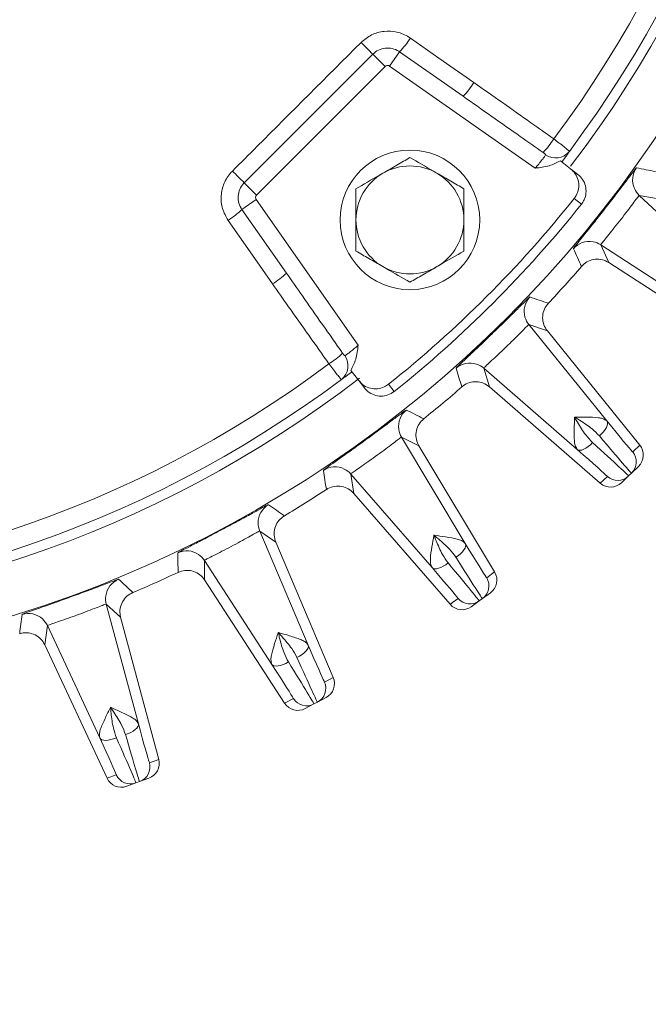
# Model space of a CAD drawing. Units: inches. Extents: x 0 to 16.8, y 0 to 10.8.
# Drawn here: x 13.8 to 14.1, y 6.1 to 6.5 of the extents above; entities that cross this region are included whole.
import ezdxf

# ---------------------------------------------------------------- set-up
doc = ezdxf.new("R2010")
doc.units = ezdxf.units.IN
doc.header["$MEASUREMENT"] = 0
doc.layers.add('DIMENSION', color=5, linetype='Continuous')
doc.styles.add('SLDTEXTSTYLE0', font='TXT', dxfattribs={"width": 0.605})
doc.dimstyles.new('SLDDIMSTYLE0', dxfattribs={"dimtxt": 0.1, "dimasz": 0.1, "dimexe": 0, "dimexo": 0.0625, "dimgap": 0.025, "dimtad": 0, "dimtih": 1, "dimtoh": 1, "dimlfac": 8, "dimrnd": 1e-09, "dimzin": 12, "dimdsep": 46, "dimtxsty": 'SLDTEXTSTYLE0', "dimsah": 1, "dimcen": 0.09, "dimadec": 0, "dimazin": 3, "dimtfac": 1, "dimtofl": 0, "dimtmove": 0, "dimatfit": 3, "dimfxl": 1, "dimfrac": 2, "dimtolj": 1, "dimtzin": 12, "dimarcsym": 0})
doc.dimstyles.new('SLDDIMSTYLE4', dxfattribs={"dimtxt": 0.18, "dimasz": 0.1, "dimexe": 0, "dimexo": 0.0625, "dimgap": 0, "dimtad": 0, "dimtih": 1, "dimtoh": 1, "dimdec": 0, "dimrnd": 1e-09, "dimzin": 0, "dimdsep": 46, "dimtxsty": 'Standard', "dimsah": 1, "dimcen": 0.09, "dimadec": 0, "dimazin": 0, "dimtfac": 0.1, "dimtdec": 0, "dimtofl": 0, "dimtmove": 0, "dimatfit": 3, "dimfxl": 1, "dimfrac": 2, "dimtolj": 1, "dimtzin": 0, "dimarcsym": 0})

# ---------------------------------------------------------------- blocks, each defined once
blk = doc.blocks.new('_D_19')
at = {"layer": 'DIMENSION'}
for p, q in [((7.7386338187, 4.9776754824), (7.7386338187, 9.6989228466)), ((14.9972135462, 6.6920157649), (14.9972135462, 9.6989228466)), ((7.7386338187, 9.5989228466), (10.8631932572, 9.5989228466)), ((14.9972135462, 9.5989228466), (11.931754941, 9.5989228466)), ((11.1205644255, 9.5873256072), (11.0976477577, 9.5873256072)), ((11.0976477577, 9.5873256072), (11.0976477577, 9.4338533818)), ((11.6743838323, 9.5873256072), (11.6973005001, 9.5873256072)), ((11.6973005001, 9.5873256072), (11.6973005001, 9.4338533818)), ((11.0976477577, 9.4338533818), (11.1205644255, 9.4338533818)), ((11.6973005001, 9.4338533818), (11.6743838323, 9.4338533818))]:
    blk.add_line(p, q, dxfattribs=at)
for centre, start, end in [((11.3953213644, 9.5874645081), 153.4349488229, 206.5650511771), ((11.3996268613, 9.5874645081), 333.4349488229, 26.5650511771)]:
    blk.add_arc(centre, 0.3947281064626928, start, end, dxfattribs=at)
for points in [[(7.7386338187, 9.5989228466), (7.8386338187, 9.5839228466), (7.8386338187, 9.6139228466)], [(14.9972135462, 9.5989228466), (14.8972135462, 9.6139228466), (14.8972135462, 9.5839228466)]]:
    blk.add_solid(points, dxfattribs=at)
at = {"layer": 'DIMENSION', "char_height": 0.1, "attachment_point": 1, "style": 'SLDTEXTSTYLE0'}
for s, insert in [('58.07', (11.2255991436, 9.739149049)), ('1474.94', (11.1492102602, 9.5627601604))]:
    blk.add_mtext(s, dxfattribs=dict(at, insert=insert))
blk = doc.blocks.new('_D_20')
at = {"layer": 'DIMENSION'}
for p, q in [((14.4044825106, 7.815024724), (16.1585895106, 7.815024724)), ((16.0585895106, 7.815024724), (16.0585895106, 6.0066162281)), ((15.8198742558, 5.8070328837), (15.796957588, 5.8070328837)), ((15.796957588, 5.8070328837), (15.796957588, 5.6535606583)), ((16.2973047884, 5.8070328837), (16.3202214561, 5.8070328837)), ((16.3202214561, 5.8070328837), (16.3202214561, 5.6535606583)), ((15.796957588, 5.6535606583), (15.8198742558, 5.6535606583)), ((16.3202214561, 5.6535606583), (16.2973047884, 5.6535606583)), ((16.0585895106, 4.3708907649), (16.0585895106, 5.630644018)), ((12.3424877116, 4.3708907649), (16.1585895106, 4.3708907649))]:
    blk.add_line(p, q, dxfattribs=at)
for centre, start, end in [((16.0946311947, 5.8071717846), 153.4349488229, 206.5650511771), ((16.0225478541, 5.8071717846), 333.4349488229, 26.5650511771)]:
    blk.add_arc(centre, 0.3947281064626928, start, end, dxfattribs=at)
for points in [[(16.0585895106, 7.815024724), (16.0435895106, 7.715024724), (16.0735895106, 7.715024724)], [(16.0585895106, 4.3708907649), (16.0735895106, 4.4708907649), (16.0435895106, 4.4708907649)]]:
    blk.add_solid(points, dxfattribs=at)
at = {"layer": 'DIMENSION', "char_height": 0.1, "attachment_point": 1, "style": 'SLDTEXTSTYLE0'}
for s, insert in [('27.55', (15.8867145184, 5.9588563254)), ('699.85', (15.8485200905, 5.7824674368))]:
    blk.add_mtext(s, dxfattribs=dict(at, insert=insert))

msp = doc.modelspace()

# ---------------------------------------------------------------- linework, layer by layer
at = {"color": 7, "linetype": 'Continuous', "lineweight": 15}
for p, q in [((13.9662414071, 6.487138684), (13.9203406271, 6.4412379041)), ((13.9662414071, 6.487138684), (13.9706608244, 6.4827192666)), ((13.9758465312, 6.4879790235), (13.9722616785, 6.4828593232)), ((13.9985249794, 6.4720994031), (13.9758465312, 6.4879790235)), ((13.9706608244, 6.4827192666), (13.9247600445, 6.4368184867)), ((14.0242725482, 6.4464409202), (13.9722616785, 6.4828593232)), ((14.0369319491, 6.4462169074), (14.0332796704, 6.4490193994)), ((14.0369319491, 6.4462169074), (14.0395292163, 6.4442239542)), ((13.9203406271, 6.4412379041), (13.9247600445, 6.4368184867)), ((14.061488825, 6.4366924291), (14.0938664568, 6.4065000812)), ((14.0683329837, 6.4354193), (14.061488825, 6.4366924291)), ((13.9195002876, 6.4316327799), (13.9246199879, 6.4352176327)), ((13.9246199879, 6.4352176327), (13.9610383909, 6.383206763)), ((14.0408318877, 6.433599335), (14.0382339436, 6.4355914385)), ((13.9195002876, 6.4316327799), (13.935379908, 6.4089543317)), ((14.0477095952, 6.4190558192), (14.0848379595, 6.3949441315)), ((14.0477095952, 6.4190558192), (14.0506006588, 6.4127229591)), ((14.0506006588, 6.4127229591), (14.094639256, 6.3841242515)), ((14.0220287965, 6.3905344028), (14.0498893687, 6.3561297893)), ((14.028629163, 6.388321141), (14.0220287965, 6.3905344028)), ((14.028629163, 6.388321141), (14.0616744908, 6.3475131707)), ((13.9612624037, 6.370547362), (13.9584599117, 6.3741996408)), ((14.0059291235, 6.3749871294), (14.0393404588, 6.3459428253)), ((14.0059291235, 6.3749871294), (14.0079106877, 6.3683135419)), ((13.963255357, 6.3679500948), (13.9612624037, 6.370547362)), ((13.9718878727, 6.3692453676), (13.9738799762, 6.3666474234)), ((14.0079106877, 6.3683135419), (14.0475405335, 6.3338641668)), ((13.9765288347, 6.3503173578), (13.999330073, 6.3123701254)), ((13.9827569404, 6.3472070418), (13.9765288347, 6.3503173578)), ((13.9827569404, 6.3472070418), (14.0098013015, 6.3021971911)), ((14.0591482632, 6.3450736211), (14.0616744908, 6.3475131707)), ((14.0576643301, 6.3365024625), (14.0586844869, 6.3374876165)), ((14.0612102818, 6.3399267482), (14.0586844869, 6.3374876165)), ((13.9584220803, 6.3371620307), (13.9874660729, 6.3037504248)), ((13.9584220803, 6.3371620307), (13.9594555762, 6.3302776097)), ((14.0475405335, 6.3338641668), (14.0500667611, 6.3363037164)), ((14.0576643301, 6.3365024625), (14.0551385353, 6.3340633308)), ((13.9594555762, 6.3302776097), (13.9939053207, 6.290648085)), ((13.9258745445, 6.3168240731), (13.9431726487, 6.2760728215)), ((13.9316091663, 6.3128772417), (13.9258745445, 6.3168240731)), ((13.9316091663, 6.3128772417), (13.9521261731, 6.2645415762)), ((13.9061131361, 6.3063167459), (13.9302244778, 6.2691881569)), ((13.9061131361, 6.3063167459), (13.9061784478, 6.2993554888)), ((14.0069601393, 6.300132966), (14.0098013015, 6.3021971911)), ((13.9061784478, 6.2993554888), (13.934777566, 6.2553171581)), ((13.9939053207, 6.290648085), (13.9967464829, 6.2927123102)), ((14.004297773, 6.2918517449), (14.0014570975, 6.2897878733)), ((14.004297773, 6.2918517449), (14.0054451086, 6.292685333)), ((14.0082857841, 6.2947492046), (14.0054451086, 6.292685333)), ((13.871051854, 6.2907064574), (13.8825101362, 6.2479443633)), ((13.8761813742, 6.2859999311), (13.871051854, 6.2907064574)), ((13.8761813742, 6.2859999311), (13.8897716864, 6.2352792496)), ((13.8500204251, 6.2830516432), (13.8491162814, 6.276149043)), ((13.8500204251, 6.2830516432), (13.8687298159, 6.2429287369)), ((13.8491162814, 6.276149043), (13.8713081239, 6.2285590624)), ((13.9490253763, 6.2628928533), (13.9521261731, 6.2645415762)), ((13.934777566, 6.2553171581), (13.9378783628, 6.2569658811)), ((13.9495888453, 6.2573769922), (13.9464885796, 6.2557285517)), ((13.9452363967, 6.2550627542), (13.9421361311, 6.2534143137)), ((13.9452363967, 6.2550627542), (13.9464885796, 6.2557285517)), ((13.8864716085, 6.2340781194), (13.8897716864, 6.2352792496)), ((13.8713081239, 6.2285590624), (13.8746082019, 6.2297601925)), ((13.8862619343, 6.2285375185), (13.8829624216, 6.2273365942)), ((13.8816297638, 6.2268515464), (13.8783302512, 6.225650622)), ((13.8816297638, 6.2268515464), (13.8829624216, 6.2273365942))]:
    msp.add_line(p, q, dxfattribs=at)
at = {"color": 7, "linetype": 'Continuous', "lineweight": 15, "flags": 128}
for points in [[(13.9796921826, 6.4929012946), (13.9899178184, 6.4857417581), (14.0023711878, 6.4770224121)], [(13.930456899, 6.4051081233), (13.9232973339, 6.4153337368), (13.9145780165, 6.4277871285)], [(14.0498893687, 6.3561297893), (14.0500957721, 6.3556976646), (14.0501367114, 6.3551532122), (14.0500107067, 6.3545161119), (14.0497223128, 6.3538093925), (14.0492819538, 6.3530585993), (14.0487055472, 6.3522908706), (14.0480139279, 6.3515339568), (14.0472320952, 6.3508152175)], [(14.0393404588, 6.3459428253), (14.0397651168, 6.3457214668), (14.0403078088, 6.3456615513), (14.0409489185, 6.3457652447), (14.0416652722, 6.3460287989), (14.0424309763, 6.3464426873), (14.0432183537, 6.3469919494), (14.0439989436, 6.3476567315), (14.0447445305, 6.3484130043)], [(13.999330073, 6.3123701254), (13.9994743275, 6.3119134803), (13.9994390952, 6.3113686288), (13.9992256496, 6.3107552652), (13.998841706, 6.3100955603), (13.9983011423, 6.3094133598), (13.9976234981, 6.3087333229), (13.9968332675, 6.3080800301), (13.9959590144, 6.3074770957)], [(13.9874660729, 6.3037504248), (13.9878557911, 6.3034721195), (13.988384863, 6.303337259), (13.9890341648, 6.303350718), (13.9897802266, 6.3035120101), (13.9905960811, 6.3038153051), (13.9914522383, 6.3042496401), (13.9923177513, 6.3047993155), (13.9931613351, 6.3054444626)], [(13.9431726487, 6.2760728215), (13.9432519466, 6.2756005441), (13.9431412285, 6.2750658984), (13.9428444965, 6.2744882099), (13.9423724761, 6.2738883598), (13.9417422293, 6.2732880304), (13.940976537, 6.2727089214), (13.9401030761, 6.2721719653), (13.9391534189, 6.2716965711)], [(13.9302244778, 6.2691881569), (13.9305716706, 6.2688583217), (13.9310768247, 6.2686511411), (13.9317216806, 6.2685741039), (13.9324829293, 6.2686299945), (13.9333330545, 6.2688167929), (13.9342413274, 6.2691277469), (13.9351749173, 6.2695516168), (13.9361000785, 6.2700730812)], [(13.8825101362, 6.2479443633), (13.8825229341, 6.247465646), (13.8823388853, 6.2469516124), (13.8819646422, 6.2464208431), (13.8814137326, 6.2458925232), (13.8807060696, 6.2453857496), (13.8798672325, 6.2449188401), (13.8789275422, 6.2445086719), (13.877920965, 6.2441700709)], [(13.8687298159, 6.2429287369), (13.8690277257, 6.2425537918), (13.8694991297, 6.2422783236), (13.8701269884, 6.2421122894), (13.8708886072, 6.2420616908), (13.8717564563, 6.2421283567), (13.8726991664, 6.2423098774), (13.8736826619, 6.2425996916), (13.8746713934, 6.2429873236)]]:
    msp.add_lwpolyline(points, dxfattribs=at)
at = {"color": 7, "linetype": 'Continuous', "lineweight": 15}
for centre, radius in [((13.7117135462, 6.6957657649), 0.4280397928598774), ((13.9795302396, 6.4279490715), 0.0249375000000001)]:
    msp.add_circle(centre, radius, dxfattribs=at)
at = {"color": 8, "linetype": 'Continuous', "lineweight": 15}
for centre, radius, start, end in [((13.7117135462, 6.6957657649), 0.7570962011081521, 24.1609806947, 270), ((13.7117135462, 6.6957657649), 0.7414765554054094, 24.7035874264, 270), ((13.7117135462, 6.6957657649), 0.7398185144474818, 90, 343.3694587516), ((13.7117135462, 6.6957657649), 0.7241988687447382, 25.3340228774, 270), ((13.7117135462, 6.6957657649), 0.724198868744738, 270, 342.9999853775), ((13.7117135462, 6.6957657649), 0.7414765554054102, 270, 343.4077238549), ((13.7117135462, 6.6957657649), 0.7570962011081538, 270, 343.7596205766), ((14.0666060302, 6.442176814), 0.0075011256130058, 144.4602359331, 203.9108425489), ((14.0436260825, 6.4127638266), 0.0075011228653458, 79.8029915438, 139.5397709418), ((14.0278594803, 6.3952532367), 0.0075011256130259, 136.4602359332, 195.9108425488), ((14.0010096752, 6.3693246851), 0.007501122865352, 71.802991543, 131.5397709418), ((13.9829595093, 6.354178794), 0.0075011256130213, 128.4602359332, 187.9108425485), ((13.9527624478, 6.3322393479), 0.007501122865354, 63.8029915442, 123.5397709418), ((13.9327800443, 6.3197529531), 0.0075011256130054, 120.4602359331, 179.9108425481), ((13.8998234777, 6.3022296389), 0.0075011228653556, 55.8029915439, 115.5397709418), ((13.8782977713, 6.2926457739), 0.0075011256130159, 112.4602359331, 171.9108425487), ((13.8432231618, 6.2798796629), 0.0075011228653492, 47.802991544, 107.5397709418)]:
    msp.add_arc(centre, radius, start, end, dxfattribs=at)
at = {"color": 7, "linetype": 'Continuous', "lineweight": 15}
for centre, radius, start, end in [((13.7117135462, 6.6957657649), 0.4093780843627345, 322.6064163202, 37.3896733575), ((13.7117135462, 6.6957657649), 0.405820287835678, 323.159167108, 36.840832892), ((13.7117135462, 6.6957657649), 0.3987153775701837, 323.1885363283, 36.8114636717), ((13.6279635462, 6.6120157649), 1.320223141660964, 270, 0), ((13.6279635462, 6.6120157649), 1.250247128912675, 270, 0), ((13.6279635462, 6.6120157649), 1.328262885124511, 270, 0), ((13.954191362, 6.5088610765), 0.0300833257847594, 316.0412391591, 327.959458415), ((13.7679476072, 6.2952000375), 0.2759725984277289, 44.0669887044, 45.2970523532), ((13.9715447079, 6.4818353832), 0.0012500000000017, 55, 135), ((13.9768677426, 6.4929835644), 0.0300862776004398, 316.0410821891, 327.9598977998), ((13.9969961609, 6.4794807848), 0.0407810415147886, 317.6218232823, 326.3140497982), ((14.0316170868, 6.456262989), 0.0061971874531501, 234.4769848546, 321.8907378489), ((13.9795302396, 6.4279490715), 0.0192812500000006, 60, 120), ((14.8525828994, 10.5370729695), 4.166518501985804, 259.0410232408, 259.1364550559), ((14.1122792736, 6.6395317039), 0.2759725983957457, 224.7029476467, 225.9330112957), ((13.9795302396, 6.4279490715), 0.019281249999999, 120, 180), ((13.9795302396, 6.4279490715), 0.0192812500000006, 0, 60), ((13.925643928, 6.4359346032), 0.0012500000000004, 135, 215), ((14.0666043518, 6.4421761549), 0.0074993241774752, 203.9114369174, 226.9895523938), ((13.7117135462, 6.6957657649), 0.4175000000000016, 308.5481454181, 321.4518545819), ((13.7117135462, 6.6957657649), 0.4207732401961495, 308.5398429483, 321.4601570518), ((13.8986182347, 6.4532879492), 0.0300833257844769, 302.0405415849, 313.958760841), ((13.9795302396, 6.4279490715), 0.0192812499999998, 180, 240), ((13.9795302396, 6.4279490715), 0.0192812500000006, 300, 0), ((14.0436263204, 6.4127656183), 0.0074993173436413, 57.0104405222, 79.8023568032), ((10.2498353298, 4.6545308207), 4.178289154092356, 24.8636793645, 24.9588423387), ((13.9795302396, 6.4279490715), 0.0192812499999998, 240, 300), ((13.7117135462, 6.6957657649), 0.4350000000000004, 316.8331425119, 319.1668574881), ((13.9144957467, 6.4306115686), 0.0300862776006475, 302.0401022003, 313.9589178109), ((15.3760866734, 10.3409113081), 4.166518504020932, 251.0410232408, 251.1364550559), ((14.0278577265, 6.3952528177), 0.0074993241775488, 195.9114369176, 218.9895523937), ((13.9279985264, 6.4104831503), 0.0407810415145946, 303.6859502018, 312.3781767178), ((13.7117135462, 6.6957657649), 0.3987153775701812, 233.1885363283, 306.8114636717), ((13.9512163221, 6.3758622244), 0.0061971874531466, 308.1092621511, 35.5230151454), ((14.0010101601, 6.3693264263), 0.0074993173436994, 49.0104405223, 71.8023568023), ((9.9994411026, 5.1561963081), 4.178289144712026, 16.8636793644, 16.9588423389), ((13.7117135462, 6.6957657649), 0.4093780843627315, 232.5, 307.6100300412), ((13.7117135462, 6.6957657649), 0.4058202878356756, 233.159167108, 306.840832892), ((13.7117135462, 6.6957657649), 0.4350000000000005, 308.8331425119, 311.1668574881), ((15.867195323, 10.0738010445), 4.166518516890416, 243.0410232409, 243.1364550558), ((13.9829577143, 6.3541786231), 0.0074993241774161, 187.9114369171, 210.9895523939), ((14.0547770645, 6.3415336788), 0.005624817350803, 314.0013591516, 39.0017048572), ((9.8213020321, 5.6878277605), 4.178289139994249, 8.8636793643, 8.9588423389), ((13.9527631703, 6.3322410046), 0.0074993173436522, 41.0104405223, 63.8023568035), ((14.0537570996, 6.3405487102), 0.0056248173508024, 228.9982951428, 313.9986408484), ((13.7117135462, 6.6957657649), 0.4350000000000001, 300.8331425119, 303.1668574881), ((16.3163499679, 9.740941155), 4.16651851752613, 235.041023241, 235.1364550557), ((13.932778243, 6.3197530337), 0.0074993241772514, 179.9114369163, 202.9895523941), ((9.7188853801, 6.2390775782), 4.178289151751295, 0.8636793645, 0.9588423388), ((13.8998244238, 6.3022311789), 0.0074993173437156, 33.0104405223, 55.8023568031), ((16.7148083133, 9.3488103746), 4.166518496946738, 227.0410232407, 227.136455056), ((13.7117135462, 6.6957657649), 0.4350000000000006, 292.8331425119, 295.1668574881), ((14.002138816, 6.2972358274), 0.0056248173508065, 306.0013591516, 31.0017048571), ((13.8782959987, 6.2926461044), 0.0074993241774441, 171.9114369172, 194.9895523938), ((14.0009916963, 6.2964023961), 0.0056248173507985, 220.9982951428, 305.9986408485), ((9.6941845992, 6.7992163136), 4.178289150720558, 352.8636793645, 352.9588423388), ((13.843224313, 6.2798810563), 0.007499317343646, 25.0104405223, 47.8023568033), ((13.94384777, 6.260694908), 0.0056248173508057, 298.0013591516, 23.0017048571), ((13.9425958228, 6.2600292358), 0.0056248173508035, 212.9982951429, 297.9986408484), ((13.8810384954, 6.2326221479), 0.0056248173508097, 290.0013591516, 15.0017048571), ((13.8797060884, 6.2321371914), 0.0056248173508057, 204.9982951429, 289.9986408484)]:
    msp.add_arc(centre, radius, start, end, dxfattribs=at)
for centre, major_axis, ratio, start_param, end_param in [((14.0429604148, 6.3650641396), (-0.01618767001122556, 0.01999067637875384), 0.0102831332, 2.02577825938973, 2.989841849432753), ((14.0343434837, 6.3574243951), (0.02332095794809242, -0.02092181692063111), 0.0084532109, 6.282578791838734, 7.399292987542752), ((14.0385891852, 6.3615244213), (-0.02009518222004303, 0.02403691233125294), 0.0084532109, 2.025484973232318, 3.142199168942946), ((14.0306533681, 6.3531793627), (0.01941355706266102, -0.01687547346439544), 0.0102831332, 0.1124511134853699, 1.115814394201074), ((14.0573028284, 6.3439730345), (0.004046503592194384, 0.003907663096199165), 0.9999463203, 4.712388980384369, 6.195918844579752), ((14.0512310819, 6.3381096171), (-0.004046503592194384, -0.003907663096199165), 0.9999463203, 0.0872664625995657, 1.570796326795008), ((13.9937119724, 6.3221818512), (-0.0132479682975255, 0.02204901672321035), 0.0102831332, 2.025778259390539, 2.989841849420946), ((13.9888906497, 6.3192849388), (-0.01655432566140825, 0.02659969557670117), 0.0084532109, 2.025484973224726, 3.142199168932021), ((13.9798706557, 6.312125546), (-0.01687601368763048, 0.01941308745375281), 0.0102831332, 3.254043767071007, 4.257407047787964), ((13.9841156537, 6.3158157012), (-0.0201822458499059, 0.02396385727156235), 0.0084532109, 3.140986138236873, 4.25770033394927), ((14.0049794921, 6.2992999252), (0.00455096488800244, 0.003306469534593682), 0.9999463203, 4.712388980384031, 6.195918844579772), ((13.9981508055, 6.2943385939), (-0.00455096488800244, -0.003306469534593682), 0.9999463203, 0.0872664625995196, 1.570796326794665), ((13.9389747513, 6.2865709487), (-0.01005040995024764, 0.02367819803752536), 0.0102831332, 2.025778259389798, 2.98984184942208), ((13.9337971771, 6.2843732273), (-0.01269125798403969, 0.02864474600445721), 0.0084532109, 2.025484973227292, 3.142199168931128), ((13.9238685702, 6.2785388497), (-0.01400999790236668, 0.02157284777790469), 0.0102831332, 3.254043767078464, 4.257407047789111), ((13.9285858266, 6.2816023031), (-0.01665070929319512, 0.02653946839916355), 0.0084532109, 3.140986138238764, 4.257700333949172), ((13.9469480677, 6.2623435724), (0.004966846828915906, 0.002640919304550238), 0.9999463203, 4.71238898038515, 6.195918844580051), ((13.9394953535, 6.2583808939), (-0.004966846828914129, -0.002640919304552014), 0.9999463203, 0.0872664625996019, 1.570796326794916), ((13.8798141494, 6.2589245579), (-0.006657231805460739, 0.0248465101605948), 0.0102831332, 2.025778259395854, 2.989841849441189), ((13.8637371285, 6.2530730008), (-0.01087129344405291, 0.02331271715878369), 0.0102831332, 3.254043767066621, 4.257407047786567), ((13.8688348272, 6.2554501257), (-0.01279508562000942, 0.02859851896259169), 0.0084532109, 3.140986138243861, 4.257700333947733), ((13.8743810993, 6.2574688037), (-0.008581169406102871, 0.03013225903414795), 0.0084532109, 2.025484973227724, 3.142199168932021), ((13.884338071, 6.2338232895), (0.005286054746001412, 0.001923966584246984), 0.9999463203, 4.712388980384273, 6.195918844579815), ((13.8764063879, 6.230936393), (-0.005286054746003188, -0.001923966584246983), 0.9999463203, 0.0872664625997592, 1.570796326794817)]:
    msp.add_ellipse(centre, major_axis=major_axis, ratio=ratio, start_param=start_param, end_param=end_param, dxfattribs=at)
at = {"color": 8, "linetype": 'Continuous', "lineweight": 15}
for centre, major_axis, start_param, end_param in [((14.0429604148, 6.3650641396), (-0.01618767001122556, 0.01999067637875384), 2.989841849432753, 3.142492455090124), ((14.0306533681, 6.3531793627), (0.01941355706266102, -0.01687547346439544), 6.282285505676319, 6.395636420664929), ((13.9937119724, 6.3221818512), (-0.0132479682975255, 0.02204901672321035), 2.989841849420946, 3.142492455084986), ((13.9798706557, 6.312125546), (-0.01687601368763048, 0.01941308745375281), 3.14069285208352, 3.254043767071007), ((13.9389747513, 6.2865709487), (-0.01005040995024764, 0.02367819803752536), 2.98984184942208, 3.142492455093539), ((13.9238685702, 6.2785388497), (-0.01400999790236668, 0.02157284777790469), 3.140692852086198, 3.254043767078464), ((13.8798141494, 6.2589245579), (-0.006657231805460739, 0.0248465101605948), 2.989841849441189, 3.14249245510459), ((13.8637371285, 6.2530730008), (-0.01087129344405291, 0.02331271715878369), 3.140692852084297, 3.254043767066621)]:
    msp.add_ellipse(centre, major_axis=major_axis, ratio=0.0102831332, start_param=start_param, end_param=end_param, dxfattribs=at)
at = {"color": 7, "linetype": 'Continuous', "lineweight": 15}
for points, knots in [([(13.96207536252956, 6.491351228424662), (13.96327578095898, 6.492337350540415), (13.96567625006188, 6.494309292667039), (13.97026052511374, 6.495548200629547), (13.97493235693614, 6.495296208971672), (13.97805507834294, 6.494010616997726), (13.97951056480838, 6.493024361137341), (13.97969218262552, 6.492901294629498)], [0, 0, 0, 0, 0.2413135625482865, 0.4825531971279066, 0.7239103117684587, 0.9655491083536621, 1, 1, 1, 1]), ([(13.91612808270124, 6.44540394859634), (13.91907460411566, 6.448349928413045), (13.93439165340634, 6.463664162289265), (13.9497065628559, 6.478980928872102), (13.96207536252956, 6.491351228424662)], [0, 0, 0, 0, 0.1923687362042196, 1, 1, 1, 1]), ([(13.97584653119077, 6.487979023492442), (13.97574747094093, 6.488046154970776), (13.97495377639637, 6.488584028519589), (13.9732519327631, 6.489285380703122), (13.97070508780762, 6.489424507191639), (13.96820525356905, 6.488751016836556), (13.96689583960154, 6.487675978079298), (13.96624140705923, 6.487138684019174)], [0, 0, 0, 0, 0.0345193429391698, 0.2765772771569313, 0.5180952798594507, 0.7591486428472899, 1, 1, 1, 1]), ([(14.00237118779275, 6.477022412129269), (14.00918180056874, 6.472240035738376), (14.01871812185668, 6.465543681198264), (14.02821517827289, 6.458791815909537), (14.0309296639462, 6.456861971461834)], [0, 0, 0, 0, 0.7141761031686954, 1, 1, 1, 1]), ([(14.02712161052232, 6.451993503530352), (14.02440029467645, 6.453913601103788), (14.01487924883546, 6.460631431025506), (14.00533866384419, 6.467321498270622), (13.99852497940032, 6.472099403101214)], [0, 0, 0, 0, 0.2858211052990049, 1, 1, 1, 1]), ([(14.0309296639462, 6.456861971461834), (14.03159268328401, 6.456367429689776), (14.03291762101642, 6.455379167331972), (14.03462382485345, 6.454070750474298), (14.03586479063548, 6.453077575827857), (14.03643293402014, 6.452568496174755), (14.03647805757491, 6.452471107994794), (14.0364932523865, 6.452438313702497)], [0, 0, 0, 0, 0.2230540993299854, 0.4457378174654028, 0.6670613288167567, 0.8878869273033809, 1, 1, 1, 1]), ([(13.96988961461879, 6.444647123823824), (13.97158576397941, 6.445626396113767), (13.97495119394875, 6.447569428012502), (13.97801203673008, 6.44933660641625), (13.97953023961879, 6.45021314126273)], [0, 0, 0, 0, 0.5039918750590279, 1, 1, 1, 1]), ([(13.97953023961879, 6.45021314126273), (13.98228622344359, 6.448621973259601), (13.98542146596987, 6.446811840143079), (13.98876625754348, 6.44488072382767), (13.98917086461879, 6.444647123823826)], [0, 0, 0, 0, 0.8790336957017277, 1, 1, 1, 1]), ([(14.02427254815902, 6.446440920186043), (14.02470913790368, 6.446933969795194), (14.0256116435541, 6.44795318763904), (14.02676626334461, 6.449393762691051), (14.02765468585869, 6.450601168465541), (14.02789578433491, 6.451013193118758), (14.02801633535815, 6.45121920849608)], [0, 0, 0, 0, 0.2380935012922336, 0.4921799764505222, 0.7460862282231117, 1, 1, 1, 1]), ([(14.02801633535815, 6.45121920849608), (14.02801724026346, 6.451229096905687), (14.02801963046039, 6.45125521593293), (14.02797404553593, 6.451312942261567), (14.02788215192765, 6.451408499331655), (14.02771658281699, 6.451551581273409), (14.02744202654195, 6.451764048715015), (14.0272319129452, 6.451914514277249), (14.02712161052232, 6.451993503530352)], [0, 0, 0, 0, 0.0757752197161685, 0.2001509956316062, 0.2455456196405382, 0.4588246705397622, 0.7159015362853273, 1, 1, 1, 1]), ([(14.0364932523865, 6.452438313702497), (14.03623811086055, 6.452038414656621), (14.03572281108857, 6.451230753550142), (14.03445607579545, 6.449487537132017), (14.03381654197462, 6.448607443348833)], [0, 0, 0, 0, 0.4951322314127573, 1, 1, 1, 1]), ([(14.03327967036169, 6.44901939942651), (14.03196760843669, 6.44836695793012), (14.02914231135582, 6.446962038680446), (14.0259630220516, 6.446634734599687), (14.02428420892727, 6.446442257104034), (14.02427254815902, 6.446440920186043)], [0, 0, 0, 0, 0.46266461538303, 0.9962677541039321, 0.9999999999999999, 0.9999999999999999, 0.9999999999999999, 0.9999999999999999]), ([(14.03791880375796, 6.417631455773886), (14.03792399537214, 6.41765228318118), (14.03794891583905, 6.417752257620131), (14.03871454945905, 6.418774683019956), (14.04092707312847, 6.421543593075144), (14.04411090502716, 6.425507845141131), (14.04785818930771, 6.430230408113078), (14.05172106366549, 6.435187202031981), (14.05526693760009, 6.439816951241537), (14.05809371497966, 6.443539124504447), (14.0600340447803, 6.446068162540261), (14.06034600644756, 6.446380515438505), (14.0605022719545, 6.446536976917949)], [0, 0, 0, 0, 0.0285941407711297, 0.137255835095253, 0.2456837690375358, 0.3536207927084286, 0.4610872032353287, 0.5683447268826319, 0.6756933942791782, 0.7833489273124659, 0.8914767637929681, 1, 1, 1, 1]), ([(13.9145780164964, 6.427787128500377), (13.91381526411232, 6.429142289391982), (13.91228956527049, 6.43185295598044), (13.91187436999433, 6.4365929464992), (13.91294870641556, 6.4411561663421), (13.91476326809818, 6.443999114338621), (13.91598235907933, 6.445253952006505), (13.91612808270124, 6.44540394859634)], [0, 0, 0, 0, 0.2418654892795978, 0.4837925184766016, 0.7256317935953411, 0.9672034906401191, 1, 1, 1, 1]), ([(13.96024898961879, 6.439081106384918), (13.96300497344358, 6.440672274388046), (13.96614021596986, 6.442482407504568), (13.96948500754348, 6.444413523819979), (13.96988961461879, 6.444647123823824)], [0, 0, 0, 0, 0.8790336957018644, 1, 1, 1, 1]), ([(13.98917086461879, 6.444647123823826), (13.99086701397941, 6.443667851533882), (13.99423244394875, 6.441724819635148), (13.99729328673008, 6.439957641231399), (13.99881148961879, 6.439081106384919)], [0, 0, 0, 0, 0.5039918750591879, 1, 1, 1, 1]), ([(14.03823394357086, 6.435591438458315), (14.03869441535734, 6.436302353499274), (14.03961535660899, 6.437724179997318), (14.0400046185855, 6.440287313546214), (14.03957317598269, 6.442799228325813), (14.03846248246312, 6.444859913349114), (14.03738177454031, 6.445818085342419), (14.03693194909808, 6.446216907384461)], [0, 0, 0, 0, 0.2121365315804703, 0.4242719937359925, 0.6364388251031077, 0.8486741303309014, 0.9999999999999999, 0.9999999999999999, 0.9999999999999999, 0.9999999999999999]), ([(14.03952921629237, 6.44422395417129), (14.04014805371128, 6.44364455016722), (14.04138573186532, 6.442485739054185), (14.04238234499112, 6.440090245858087), (14.04256903144028, 6.437547160369396), (14.04198752878876, 6.435281474711007), (14.04117101869063, 6.434092970670156), (14.04083188771834, 6.433599334973715)], [0, 0, 0, 0, 0.2123393013998256, 0.4246797406786015, 0.6369872456377499, 0.849225540967499, 1, 1, 1, 1]), ([(13.92034062710673, 6.441237904066665), (13.92026122939453, 6.441156159535341), (13.91959679137184, 6.440472082207977), (13.91860794897282, 6.438921232177227), (13.91802406803058, 6.43643300475968), (13.9182522544233, 6.433849111727482), (13.91908417717228, 6.432371733703941), (13.91950028763346, 6.431632779935133)], [0, 0, 0, 0, 0.0327253671312926, 0.2738615210267215, 0.5155609246181908, 0.7576936472539346, 1, 1, 1, 1]), ([(13.96024898961879, 6.427949071507106), (13.96024898961879, 6.42818745865049), (13.96024898961879, 6.431250804214782), (13.96024898961879, 6.435098564550533), (13.96024898961879, 6.438362475134932), (13.96024898961879, 6.439081106384918)], [0, 0, 0, 0, 0.0617432739878311, 0.7934194009346344, 1, 1, 1, 1]), ([(13.99881148961879, 6.439081106384919), (13.99881148961879, 6.438362475134934), (13.99881148961879, 6.435098564550534), (13.99881148961879, 6.431250804214783), (13.99881148961879, 6.428187458650492), (13.99881148961879, 6.427949071507107)], [0, 0, 0, 0, 0.2065805990654139, 0.9382567260121674, 1, 1, 1, 1]), ([(14.0614888250079, 6.436692429134739), (14.06138571866932, 6.436603727842098), (14.06117951095134, 6.436426329523141), (14.06000190442707, 6.43486958506135), (14.05829680121435, 6.432579178572148), (14.0561540452957, 6.429742793203208), (14.05380475612994, 6.426722989759709), (14.05150693258325, 6.423857608738488), (14.04954049976412, 6.421455291077921), (14.04817283347995, 6.419771768424891), (14.04771135210178, 6.419140255752789), (14.04770989788396, 6.41907036682486), (14.04770959518392, 6.419055819223471)], [0, 0, 0, 0, 0.1076551079900608, 0.2153050380203656, 0.323080998246624, 0.4310844476719725, 0.5392419332592899, 0.6474666143389827, 0.7556868015968665, 0.8637853203369222, 0.9716464836161816, 0.9999999999999999, 0.9999999999999999, 0.9999999999999999, 0.9999999999999999]), ([(13.96024898961879, 6.416817036629292), (13.96024898961879, 6.41812474675393), (13.96024898961879, 6.421632357118081), (13.96024898961879, 6.425514360043155), (13.96024898961879, 6.427949071507106)], [0, 0, 0, 0, 0.37282080643894, 1, 1, 1, 1]), ([(13.99881148961879, 6.427949071507107), (13.99881148961879, 6.425514360043156), (13.99881148961879, 6.421632357118082), (13.99881148961879, 6.41812474675393), (13.99881148961879, 6.416817036629293)], [0, 0, 0, 0, 0.6271791935610981, 1, 1, 1, 1]), ([(13.96988961461879, 6.411251019190387), (13.96819346525816, 6.412230291480329), (13.96482803528882, 6.414173323379065), (13.96176719250749, 6.415940501782813), (13.96024898961879, 6.416817036629292)], [0, 0, 0, 0, 0.5039918750591085, 1, 1, 1, 1]), ([(13.99881148961879, 6.416817036629293), (13.99605550579399, 6.415225868626165), (13.99292026326771, 6.413415735509643), (13.98957547169409, 6.411484619194232), (13.98917086461879, 6.411251019190387)], [0, 0, 0, 0, 0.8790336957018656, 1, 1, 1, 1]), ([(13.97953023961879, 6.40568500175148), (13.97677425579399, 6.407276169754608), (13.97363901326771, 6.40908630287113), (13.9702942216941, 6.411017419186542), (13.96988961461879, 6.411251019190387)], [0, 0, 0, 0, 0.8790336957019009, 1, 1, 1, 1]), ([(13.98917086461879, 6.411251019190387), (13.98747471525816, 6.410271746900444), (13.98410928528882, 6.408328715001709), (13.98104844250749, 6.406561536597959), (13.97953023961879, 6.40568500175148)], [0, 0, 0, 0, 0.5039918750590604, 1, 1, 1, 1]), ([(14.04084192407169, 6.411337371592844), (14.04098423261425, 6.41149351735575), (14.04169191861439, 6.412270014454237), (14.04329231963224, 6.413361695639213), (14.04575510344113, 6.414031214034646), (14.0483433881298, 6.413892300525812), (14.04984823655448, 6.4131127388659), (14.05060065875075, 6.412722959080335)], [0, 0, 0, 0, 0.0591928423287629, 0.2943600227366351, 0.529553794630747, 0.7647775275794384, 1, 1, 1, 1]), ([(13.93537990802469, 6.408954331725579), (13.93729098712703, 6.406226608786955), (13.94397715658668, 6.396683300095933), (13.95069097270516, 6.387159414722109), (13.95548580759553, 6.38035770060357)], [0, 0, 0, 0, 0.285825705417042, 1, 1, 1, 1]), ([(13.95061733966407, 6.376549647179699), (13.94580103943121, 6.383336306092702), (13.93905718409637, 6.392839087004045), (13.93236864375179, 6.402380857250566), (13.93045689899663, 6.405108123333146)], [0, 0, 0, 0, 0.7141760897487376, 1, 1, 1, 1]), ([(13.99603538233381, 6.374939242513091), (13.99604342203841, 6.374959144696445), (13.99608201373373, 6.375054677932372), (13.99698249037337, 6.375960597553393), (13.99955883971319, 6.378394636986243), (14.00326340403172, 6.381877205465355), (14.00763147373253, 6.386032287605594), (14.01214660724311, 6.390403234143826), (14.01630230953049, 6.394494436681236), (14.01961960330223, 6.397786974636182), (14.02189302401252, 6.400021358532443), (14.02224542081172, 6.400287254961137), (14.02242194078277, 6.400420445813045)], [0, 0, 0, 0, 0.0285941407711355, 0.1372558350952557, 0.245683769037542, 0.3536207927084274, 0.4610872032353304, 0.5683447268826304, 0.6756933942791848, 0.7833489273124721, 0.89147676379297, 1, 1, 1, 1]), ([(14.02862916303162, 6.388321140965156), (14.02850033014133, 6.38848913143483), (14.02786068176732, 6.389323195085272), (14.02706870340886, 6.391091620570021), (14.0268445570743, 6.393633655595974), (14.02743803134987, 6.396156282738697), (14.02847074044762, 6.397499594338729), (14.02898709458644, 6.398171249605364)], [0, 0, 0, 0, 0.0593155374554317, 0.2944984545485286, 0.52966218517822, 0.7648312793440115, 1, 1, 1, 1]), ([(14.02202879652713, 6.390534402844429), (14.0219143487784, 6.390460914415539), (14.0216854587856, 6.39031394109238), (14.02030265569292, 6.388936237912372), (14.01829538345389, 6.386905426003247), (14.01577873214124, 6.38439485812754), (14.01303203068661, 6.381731401061818), (14.01035778543858, 6.379213700960175), (14.00807615181015, 6.377108437043212), (14.00648749449208, 6.37563164067476), (14.00594261464209, 6.375070499635004), (14.0059314479178, 6.375001493249323), (14.00592912352882, 6.374987129351894)], [0, 0, 0, 0, 0.1076551079900621, 0.2153050380203672, 0.3230809982466211, 0.4310844476719676, 0.5392419332592844, 0.6474666143389736, 0.7556868015968597, 0.8637853203369172, 0.9716464836161762, 1, 1, 1, 1]), ([(13.95626010262982, 6.379462975767746), (13.95637721317301, 6.37952878217517), (13.95668082075661, 6.379699384443755), (13.95760029241241, 6.38034492208339), (13.95898036483292, 6.381420741270767), (13.96019751773356, 6.382451583337522), (13.96087972476591, 6.383064266498288), (13.96103839093986, 6.383206762966881)], [0, 0, 0, 0, 0.1592310517336277, 0.4128044626400842, 0.6669586296064084, 0.9225419887217544, 1, 1, 1, 1]), ([(13.96103839093986, 6.383206762966881), (13.96103705402187, 6.38319510219864), (13.96084457652634, 6.38151628907425), (13.96051727244541, 6.378336999770102), (13.95911235319577, 6.375511702689209), (13.95845991169939, 6.374199640764203)], [0, 0, 0, 0, 0.0037322458929382, 0.5373353846173266, 0.9999999999999999, 0.9999999999999999, 0.9999999999999999, 0.9999999999999999]), ([(13.95548580759555, 6.380357700603579), (13.95551960321685, 6.380310153927078), (13.95562961067161, 6.380155385686029), (13.95581043092711, 6.379912004147286), (13.95601176573683, 6.379660912835963), (13.95615386179637, 6.379511721711407), (13.95623084955211, 6.379459300971652), (13.95625124425865, 6.379461862971749), (13.95626010262982, 6.379462975767746)], [0, 0, 0, 0, 0.1223255543324039, 0.3981794790416627, 0.6418286637686366, 0.8405965267161913, 0.9307636454726881, 1, 1, 1, 1]), ([(13.95504099742341, 6.370986058739406), (13.95495101114905, 6.371050030707578), (13.9547698795206, 6.371178798643053), (13.95389874101882, 6.372232906605005), (13.95269596875853, 6.37377912487938), (13.95153028711951, 6.375322360013496), (13.95082688594895, 6.376267951377129), (13.95061733966407, 6.376549647179699)], [0, 0, 0, 0, 0.226318000491654, 0.4555511189790365, 0.6816678595588354, 0.9051674632040897, 1, 1, 1, 1]), ([(13.95887186777706, 6.37366276915128), (13.95852556542861, 6.373409034016217), (13.95729824470521, 6.372509778233204), (13.95587057090424, 6.371509596578741), (13.9552715311531, 6.371131546913182), (13.9550409974234, 6.370986058739405)], [0, 0, 0, 0, 0.1947184723519325, 0.6900964357126155, 1, 1, 1, 1]), ([(13.96126240374144, 6.37054736202782), (13.96184180769957, 6.369928524651559), (13.96300061872075, 6.368690846582811), (13.96539611263964, 6.367694232784337), (13.96793919541429, 6.367507548879338), (13.97020524821238, 6.368089134819782), (13.97139397180458, 6.368905978486963), (13.97188787266758, 6.369245367555044)], [0, 0, 0, 0, 0.2123200027412197, 0.4246411432639989, 0.6369293522864095, 0.8491483576042097, 1, 1, 1, 1]), ([(13.9980540878284, 6.368299592208093), (13.99821674272404, 6.368434412850007), (13.99902560908176, 6.369104862276964), (14.00076236776269, 6.369963186523258), (14.00329436288009, 6.370283435952012), (14.0058381255363, 6.369785654733606), (14.00721983486596, 6.368804245292443), (14.00791068767968, 6.36831354188667)], [0, 0, 0, 0, 0.0591928423287575, 0.2943600227366499, 0.5295537946308053, 0.7647775275794254, 1, 1, 1, 1]), ([(13.97387997615218, 6.366647423407556), (13.97316899428549, 6.366187054583523), (13.97174703413808, 6.365266319257421), (13.9691838448509, 6.364877429149791), (13.96667198909195, 6.365309233938439), (13.96461180135338, 6.366420056672321), (13.96365391861288, 6.367500526427111), (13.96325535695461, 6.36795009483353)], [0, 0, 0, 0, 0.2121558278673581, 0.4243105856844503, 0.6364967273582092, 0.8487513544129485, 1, 1, 1, 1]), ([(13.94861795978147, 6.338491552575437), (13.94862869109279, 6.33851014216149), (13.94868020287308, 6.338599374748622), (13.94969799577884, 6.339371155895885), (13.95258802507971, 6.341422948897516), (13.9567412166875, 6.344356049555671), (13.96164505230044, 6.347862776916676), (13.96672456302593, 6.351562800571748), (13.97140920764811, 6.355035825833299), (13.97515245046212, 6.35783464297419), (13.97771471253391, 6.359730882989931), (13.9781006854622, 6.359945147577546), (13.97829402413691, 6.360052475393487)], [0, 0, 0, 0, 0.0285941407711294, 0.1372558350952477, 0.2456837690375343, 0.3536207927084214, 0.4610872032353212, 0.568344726882624, 0.6756933942791801, 0.7833489273124661, 0.8914767637929656, 1, 1, 1, 1]), ([(13.98275694035039, 6.347207041779931), (13.98265274100752, 6.347391327450751), (13.98213539687215, 6.348306295898815), (13.98159724325116, 6.350167733272352), (13.98172906119063, 6.352716224528627), (13.98266784165737, 6.355131705982133), (13.9838774533421, 6.356318219238492), (13.98448225870417, 6.356911475395549)], [0, 0, 0, 0, 0.0593155374554859, 0.2944984545485703, 0.5296621851782446, 0.7648312793440512, 1, 1, 1, 1]), ([(14.0393404587676, 6.345942825343497), (14.03903284137236, 6.346389872495634), (14.03851627038166, 6.347140582936085), (14.03818342289147, 6.349612156661927), (14.03819777363223, 6.353005772322437), (14.03832079511808, 6.356071308758438), (14.03835767938133, 6.357490637190978), (14.03835831775376, 6.357515202142365)], [0, 0, 0, 0, 0.2286587721220425, 0.383978572980529, 0.7155567909922967, 0.9950770142826763, 1, 1, 1, 1]), ([(14.03835831775376, 6.357515202142365), (14.03838289001972, 6.357514982821471), (14.03980264107796, 6.357502310767854), (14.04287060345991, 6.35751827163364), (14.04626265265509, 6.357414178153739), (14.04872110455512, 6.356995276746158), (14.04945332961546, 6.356452821020007), (14.04988936874628, 6.356129789296362)], [0, 0, 0, 0, 0.0049229857173012, 0.2844432090076914, 0.6160214270194634, 0.7713412278779637, 1, 1, 1, 1]), ([(14.03835831775376, 6.357515202142365), (14.03837115562546, 6.357492526886134), (14.03842706880726, 6.357393768637589), (14.0387774694257, 6.356776290094747), (14.04004179096924, 6.354597512458832), (14.0419524245461, 6.351409914738469), (14.04392805987872, 6.349289364077559), (14.04474453054878, 6.348413004260324)], [0, 0, 0, 0, 0.0067531464498717, 0.0294121887217064, 0.1840734023667368, 0.6628020744046624, 1, 1, 1, 1]), ([(14.0472320952104, 6.350815217530661), (14.04638476366335, 6.351661775345402), (14.04433445346338, 6.353710213325151), (14.04121547769164, 6.3557309285518), (14.03908215149373, 6.357070518147725), (14.03847727790736, 6.357442255001954), (14.03838053116157, 6.357501580736121), (14.03835831775376, 6.357515202142365)], [0, 0, 0, 0, 0.3371979255953118, 0.8159265976332344, 0.9705878112782523, 0.9932468535500669, 1, 1, 1, 1]), ([(13.97652883467797, 6.350317357820643), (13.97640527311433, 6.350260512624179), (13.97615815593007, 6.350146824965375), (13.97459707095826, 6.348974978492435), (13.97232669896382, 6.347243288607185), (13.96948513601231, 6.345107403572681), (13.96639448368832, 6.342852134046883), (13.96339586788077, 6.340731119033456), (13.96084344284631, 6.338963885427536), (13.95906471590197, 6.337722559505143), (13.95844704304665, 6.337242712069787), (13.95842638116346, 6.337175931357155), (13.95842208032713, 6.33716203074061)], [0, 0, 0, 0, 0.1076551079900583, 0.2153050380203672, 0.3230809982466208, 0.4310844476719649, 0.5392419332592852, 0.6474666143389701, 0.755686801596859, 0.8637853203369188, 0.9716464836161804, 1, 1, 1, 1]), ([(13.94969295865072, 6.331635569387179), (13.94987279400691, 6.331746440777661), (13.95076709705862, 6.332297792997617), (13.95260640937044, 6.332906054000103), (13.95515833339149, 6.332870801171328), (13.95760806256863, 6.332023840988551), (13.95883973940283, 6.330859685784572), (13.95945557616984, 6.330277609742219)], [0, 0, 0, 0, 0.0591928423287468, 0.2943600227366213, 0.5295537946307922, 0.7647775275794183, 1, 1, 1, 1]), ([(13.89658946229441, 6.308997798786926), (13.89660267633968, 6.309014713950533), (13.89666610558672, 6.309095909078062), (13.89778140457742, 6.309718529909424), (13.90092886270636, 6.311348140662938), (13.90544984445294, 6.313674684032177), (13.91079399839585, 6.316464802154712), (13.91633901943784, 6.319421886174892), (13.92146142511594, 6.322209135674373), (13.92555775900872, 6.324459756209173), (13.92835899092532, 6.325980944189427), (13.92877102745869, 6.326139406519488), (13.92897742171967, 6.326218782285606)], [0, 0, 0, 0, 0.0285941407711309, 0.1372558350952512, 0.2456837690375364, 0.3536207927084287, 0.4610872032353204, 0.5683447268826233, 0.67569339427918, 0.7833489273124596, 0.8914767637929637, 0.9999999999999999, 0.9999999999999999, 0.9999999999999999, 0.9999999999999999]), ([(13.93160916631017, 6.312877241660208), (13.93153162863642, 6.313074235621213), (13.9311466582548, 6.31405230004682), (13.93087280391939, 6.315970518548022), (13.93135802044663, 6.318475862551178), (13.93262383481059, 6.320737183716548), (13.93398680536678, 6.321743804498336), (13.93466829010368, 6.322247114489537)], [0, 0, 0, 0, 0.0593155374555255, 0.2944984545485981, 0.5296621851782477, 0.764831279344035, 1, 1, 1, 1]), ([(13.92587454446238, 6.316824073098557), (13.92574427406911, 6.316784977561609), (13.92548373954828, 6.316706788368119), (13.92377475744062, 6.315763607260888), (13.92128547589913, 6.314364744773362), (13.91817430909939, 6.312645115152724), (13.91479986193795, 6.310841929422839), (13.91153524021671, 6.309158882642246), (13.90876170382617, 6.307764076539309), (13.90682752815226, 6.306782382060068), (13.90614908459114, 6.306393167913621), (13.90611932970912, 6.306329912684649), (13.90611313613632, 6.306316745908678)], [0, 0, 0, 0, 0.1076551079900585, 0.2153050380203722, 0.3230809982466235, 0.4310844476719795, 0.5392419332592917, 0.6474666143389761, 0.7556868015968561, 0.8637853203369259, 0.9716464836161823, 1, 1, 1, 1]), ([(13.98746607289404, 6.303750424769874), (13.98722366614859, 6.304235933356663), (13.98681660109118, 6.305051230721355), (13.98683096942956, 6.307545074678953), (13.98731748052484, 6.310903666668044), (13.98786594498593, 6.313922248232511), (13.98810000263332, 6.315322630561018), (13.98810405357361, 6.315346867603716)], [0, 0, 0, 0, 0.2286587721220559, 0.3839785729805187, 0.715556790992309, 0.9950770142827174, 0.9999999999999999, 0.9999999999999999, 0.9999999999999999, 0.9999999999999999]), ([(13.98810405357361, 6.315346867603716), (13.9881283561804, 6.315343230618787), (13.98953252670993, 6.315133090731335), (13.99257285321608, 6.314721918428781), (13.99591740420927, 6.314146755974356), (13.99829363081651, 6.313389780911991), (13.99894323466736, 6.312750698295428), (13.99933007296865, 6.312370125376336)], [0, 0, 0, 0, 0.0049229857172936, 0.2844432090076754, 0.6160214270194713, 0.771341227877948, 1, 1, 1, 1]), ([(13.99595901440325, 6.307477095655814), (13.99523774710478, 6.308433340587043), (13.9934924778485, 6.310747191337646), (13.99068508493882, 6.313182318632574), (13.9887589549629, 6.314805773056981), (13.98821170373543, 6.31525807432639), (13.98812415506872, 6.315330287251213), (13.98810405357361, 6.315346867603716)], [0, 0, 0, 0, 0.3371979255953109, 0.815926597633247, 0.9705878112782574, 0.9932468535500912, 1, 1, 1, 1]), ([(13.98810405357361, 6.315346867603716), (13.9881136107223, 6.315322626335107), (13.98815523526916, 6.315217047584152), (13.98841628940928, 6.314556811959395), (13.98936507942259, 6.312223278487834), (13.99081349098546, 6.308800793449676), (13.9924747759596, 6.306425924546421), (13.99316133507991, 6.305444462647689)], [0, 0, 0, 0, 0.0067531464499024, 0.0294121887217224, 0.1840734023667347, 0.6628020744046681, 1, 1, 1, 1]), ([(13.89669983090812, 6.302058926629603), (13.8968933464342, 6.302143690783154), (13.89785567958826, 6.302565214352301), (13.89976174540901, 6.302911573002453), (13.90228392803542, 6.30252150407236), (13.90459194254157, 6.301341850041765), (13.90564961369176, 6.300017608031808), (13.90617844784987, 6.299355488800939)], [0, 0, 0, 0, 0.0591928423286983, 0.2943600227365979, 0.5295537946307792, 0.7647775275794134, 0.9999999999999999, 0.9999999999999999, 0.9999999999999999, 0.9999999999999999]), ([(13.84096256539467, 6.287032043516406), (13.84097800497753, 6.287046955023147), (13.84105211711318, 6.287118532320275), (13.84224321416259, 6.287579874229473), (13.84558683942731, 6.288755584215208), (13.85038761554553, 6.290430286775253), (13.85606806994079, 6.292449489183773), (13.86197067377205, 6.294606077292241), (13.86743113870622, 6.296653300388598), (13.87180083319805, 6.298311918548637), (13.87478651216655, 6.299428446299696), (13.87521659248257, 6.299528022083194), (13.8754320251003, 6.299577900840493)], [0, 0, 0, 0, 0.028594140771132, 0.1372558350952516, 0.2456837690375328, 0.3536207927084233, 0.4610872032353189, 0.5683447268826257, 0.6756933942791824, 0.7833489273124603, 0.8914767637929699, 1, 1, 1, 1]), ([(13.87618137415294, 6.285999931115747), (13.87613200733091, 6.286205799103562), (13.87588690371364, 6.287227922595201), (13.87588267892692, 6.289165586282881), (13.87671184985417, 6.291579019361688), (13.87828006047861, 6.293642166194648), (13.87976986123473, 6.294449301773364), (13.88051476102124, 6.294852869242236)], [0, 0, 0, 0, 0.0593155374555095, 0.294498454548611, 0.5296621851782736, 0.7648312793440724, 1, 1, 1, 1]), ([(13.87105185402099, 6.29070645736724), (13.87091741036313, 6.290685872439965), (13.87064852951383, 6.290644703575502), (13.8688249136631, 6.289948545781379), (13.86616517360825, 6.288909737958713), (13.86284495828313, 6.287639834386456), (13.85925239605987, 6.286323829411624), (13.85578531057329, 6.285111509455012), (13.85284464655766, 6.284116279169284), (13.85079266868358, 6.283413323699572), (13.85006665954886, 6.28312231845267), (13.85002839081294, 6.283063819898438), (13.85002042505452, 6.283051643239359)], [0, 0, 0, 0, 0.107655107990059, 0.2153050380203601, 0.323080998246614, 0.4310844476719594, 0.5392419332592742, 0.6474666143389725, 0.7556868015968606, 0.8637853203369172, 0.9716464836161799, 1, 1, 1, 1]), ([(13.84010615555332, 6.28014533964371), (13.8403095846897, 6.280202346722496), (13.84132121722591, 6.280485837164036), (13.8432569371525, 6.280563551984709), (13.84570028696838, 6.279826259201323), (13.84782166392652, 6.278336871946783), (13.84868474302683, 6.276878317995269), (13.8491162814207, 6.276149042973559)], [0, 0, 0, 0, 0.0591928423287173, 0.2943600227365945, 0.5295537946307456, 0.7647775275794317, 1, 1, 1, 1]), ([(13.9302244777531, 6.269188156880684), (13.93005199982899, 6.269702677029739), (13.92976236376319, 6.270566692482856), (13.93012366826679, 6.273034266836278), (13.93107287033145, 6.276292463981245), (13.93203610253108, 6.279205337417562), (13.93246277789664, 6.280559516792954), (13.93247016255784, 6.280582954180496)], [0, 0, 0, 0, 0.2286587721220637, 0.3839785729805319, 0.7155567909923086, 0.9950770142827902, 1, 1, 1, 1]), ([(13.93247016255784, 6.280582954180497), (13.93249372248286, 6.280575970321308), (13.93385498190156, 6.280172452733952), (13.93680849603476, 6.279342150264145), (13.94004045094526, 6.278307113718164), (13.94228820171172, 6.277226798659556), (13.94284254055304, 6.276503528168767), (13.94317264865728, 6.276072821473202)], [0, 0, 0, 0, 0.0049229857172651, 0.2844432090077046, 0.6160214270194772, 0.7713412278779538, 1, 1, 1, 1]), ([(13.93915341888281, 6.271696571055632), (13.93857225448047, 6.27274389088347), (13.93716599584874, 6.275278117932034), (13.93472482851073, 6.278080260312381), (13.93304338468585, 6.279955980871522), (13.93256440743994, 6.280480043026404), (13.93248776088751, 6.280563737599436), (13.93247016255784, 6.280582954180496)], [0, 0, 0, 0, 0.3371979255953158, 0.815926597633245, 0.9705878112782487, 0.9932468535500889, 1, 1, 1, 1]), ([(13.93247016255784, 6.280582954180497), (13.93247625296449, 6.280557618728228), (13.93250277870196, 6.280447274445156), (13.93266940524189, 6.279757132473917), (13.93328419660654, 6.277314262741375), (13.93424219447192, 6.273723505163673), (13.93555679406525, 6.271140542139901), (13.93610007854347, 6.270073081199135)], [0, 0, 0, 0, 0.0067531464499238, 0.0294121887217471, 0.1840734023667552, 0.6628020744046805, 1, 1, 1, 1]), ([(13.86872981588284, 6.242928736906394), (13.86863062386668, 6.243462254068272), (13.86846405422905, 6.244358170531819), (13.86916526251666, 6.246751446753105), (13.87055868041235, 6.249845831952626), (13.87191793213111, 6.252596301492804), (13.87252892046436, 6.253877920353826), (13.87253949511246, 6.253900101904126)], [0, 0, 0, 0, 0.2286587721220512, 0.3839785729805145, 0.7155567909923191, 0.9950770142827495, 1, 1, 1, 1]), ([(13.87253949511246, 6.253900101904126), (13.87256185378856, 6.25388990710355), (13.87385370673026, 6.253300865827089), (13.87666292169748, 6.252067594083221), (13.87971937419925, 6.250592829254686), (13.88179489921305, 6.249210201303615), (13.88224318346983, 6.248416820575994), (13.88251013619827, 6.247944363319863)], [0, 0, 0, 0, 0.0049229857172533, 0.2844432090076782, 0.6160214270194702, 0.771341227877962, 1, 1, 1, 1]), ([(13.87792096495048, 6.24417007094171), (13.87749121514829, 6.245288080777022), (13.87645133836579, 6.247993358276684), (13.8744239111449, 6.2511079752284), (13.87301988086249, 6.253199453155202), (13.87261850034541, 6.253785075921818), (13.87255424774522, 6.253878623123398), (13.87253949511246, 6.253900101904126)], [0, 0, 0, 0, 0.3371979255952959, 0.8159265976332378, 0.9705878112782667, 0.9932468535501005, 1, 1, 1, 1]), ([(13.87253949511246, 6.253900101904126), (13.87254200023423, 6.253874165393956), (13.872552910869, 6.253761203304724), (13.87262186661265, 6.253054587815444), (13.8728906931141, 6.250549929502548), (13.87333963094321, 6.246860789397123), (13.87428195796999, 6.244120006690014), (13.87467139339173, 6.242987323620207)], [0, 0, 0, 0, 0.0067531464499227, 0.0294121887217435, 0.1840734023667391, 0.6628020744046819, 1, 1, 1, 1])]:
    msp.add_open_spline(points, degree=3, knots=knots, dxfattribs=at)

# ---------------------------------------------------------------- dimensions: what is measured, and where the dimension line sits
at = {"layer": 'DIMENSION'}
dim = msp.add_linear_dim(base=(14.9972135462, 9.5989228466), p1=(7.7386338187, 4.8976754824), p2=(14.9972135462, 6.6120157649), text='(<>)', dimstyle='SLDDIMSTYLE0', dxfattribs=at)
dim.commit()
dim.dimension.update_dxf_attribs({"geometry": '_D_19', "text_midpoint": (11.3974740991, 9.5989228466), "dimtype": 160})
dim = msp.add_linear_dim(base=(16.0585895106, 4.3708907649), p1=(14.3244825106, 7.815024724), p2=(12.2624877116, 4.3708907649), angle=90, text='(<>)', dimstyle='SLDDIMSTYLE0', dxfattribs=at)
dim.commit()
dim.dimension.update_dxf_attribs({"geometry": '_D_20', "text_midpoint": (16.0585895106, 5.818630123), "dimtype": 160})

# ---------------------------------------------------------------- leaders
msp.add_leader([(14.3787168781, 6.4840303303), (13.8876323214, 4.8011065529), (13.7676323214, 4.8011065529)], dimstyle='SLDDIMSTYLE4', dxfattribs=at)

doc.saveas('drawing.dxf')
